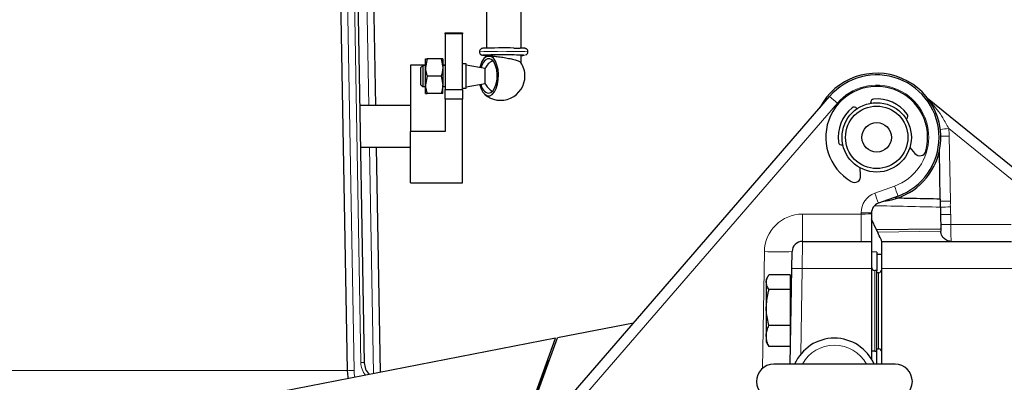
# Model space of a CAD drawing. Units: millimetres. Extents: x 115 to 4956, y 684 to 3194.
# Drawn here: x 642 to 926, y 1403 to 1508 of the extents above; entities that cross this region are included whole.
import ezdxf

# ---------------------------------------------------------------- set-up
doc = ezdxf.new("R2010")
doc.units = ezdxf.units.MM

msp = doc.modelspace()

# ---------------------------------------------------------------- linework, layer by layer
at = {"color": 7, "linetype": 'Continuous', "lineweight": 25}
for p, q in [((730.92, 1714.59), (736.29, 1406.72)), ((736.92, 1657.09), (741.25, 1408.92)), ((741.88, 1630.65), (744.46, 1483.11)), ((776.47, 1516.56), (776.47, 1499.62)), ((786.47, 1499.56), (786.47, 1516.56)), ((764.6, 1504.04), (769.6, 1504.04)), ((764.6, 1503.79), (764.6, 1504.04)), ((769.6, 1503.79), (764.6, 1503.79)), ((764.6, 1503.79), (764.6, 1487.7)), ((769.6, 1504.04), (769.6, 1503.79)), ((769.6, 1487.7), (769.6, 1503.79)), ((776.47, 1497.56), (776.47, 1497.18)), ((786.47, 1495.38), (786.47, 1497.56)), ((754.6, 1494.72), (754.6, 1475.57)), ((758.9, 1494.72), (754.6, 1494.72)), ((758.1, 1494.57), (757.6, 1494.07)), ((758.9, 1494.57), (758.1, 1494.57)), ((758.1, 1494.57), (758.1, 1488.57)), ((759.35, 1496.57), (758.9, 1494.07)), ((758.9, 1494.07), (758.9, 1496.57)), ((763.46, 1496.57), (759.35, 1496.57)), ((763.46, 1496.57), (763.9, 1494.07)), ((763.9, 1496.57), (763.9, 1494.07)), ((764.6, 1494.72), (763.9, 1494.72)), ((764.6, 1494.57), (763.9, 1494.57)), ((770.6, 1495.07), (769.6, 1495.07)), ((770.6, 1488.07), (770.6, 1495.07)), ((776.1, 1493.75), (770.6, 1494.72)), ((757.6, 1489.07), (757.6, 1494.07)), ((758.9, 1489.07), (758.9, 1494.07)), ((759.35, 1491.57), (758.9, 1489.07)), ((763.46, 1491.57), (759.35, 1491.57)), ((763.46, 1491.57), (763.9, 1489.07)), ((763.9, 1494.07), (763.9, 1489.07)), ((776.1, 1489.39), (776.1, 1493.75)), ((757.6, 1489.07), (758.1, 1488.57)), ((758.9, 1486.57), (758.9, 1489.07)), ((763.9, 1486.57), (763.9, 1489.07)), ((770.6, 1488.42), (776.1, 1489.39)), ((758.1, 1488.57), (758.9, 1488.57)), ((763.46, 1486.57), (759.35, 1486.57)), ((763.9, 1488.57), (764.6, 1488.57)), ((764.6, 1487.7), (769.6, 1487.7)), ((764.6, 1484.89), (764.6, 1487.7)), ((769.6, 1488.07), (770.6, 1488.07)), ((769.6, 1487.7), (769.6, 1484.89)), ((754.6, 1483.11), (739.96, 1483.11)), ((769.6, 1484.89), (764.6, 1484.89)), ((764.6, 1484.89), (764.6, 1475.57)), ((769.6, 1460.78), (769.6, 1484.89)), ((793.86, 1391.4), (875.5, 1485.68)), ((887.42, 1483.74), (887.39, 1483.9)), ((903.73, 1485.22), (954.47, 1444.13)), ((883.32, 1482.24), (883.41, 1482.1)), ((897.7, 1479.3), (897.56, 1479.22)), ((754.6, 1460.78), (754.6, 1475.57)), ((764.6, 1475.57), (754.6, 1475.57)), ((879.33, 1471.77), (879.17, 1471.74)), ((740.17, 1471.11), (754.6, 1471.11)), ((744.67, 1471.11), (745.8, 1406.14)), ((898.68, 1471.01), (900.14, 1469.25)), ((907.42, 1456.09), (907.18, 1469.93)), ((884.47, 1462.85), (884.28, 1465.13)), ((754.6, 1460.78), (769.6, 1460.78)), ((895.26, 1456.98), (889.58, 1454.92)), ((887.6, 1452.1), (887.6, 1451.9)), ((907.46, 1453.78), (907.5, 1451.65)), ((889.04, 1447.25), (887.61, 1450.33)), ((907.5, 1451.65), (907.57, 1447.41)), ((889.38, 1446.53), (889.04, 1447.25)), ((907.57, 1447.41), (907.58, 1446.85)), ((867.69, 1443.9), (887.6, 1443.9)), ((887.6, 1443.9), (887.6, 1436.04)), ((890.6, 1443.9), (927.97, 1443.9)), ((890.6, 1436.04), (890.6, 1443.9)), ((864.61, 1436.04), (864.69, 1440.95)), ((889.1, 1440.77), (887.6, 1440.9)), ((889.1, 1440.77), (889.1, 1435.52)), ((890.6, 1440.15), (889.1, 1440.15)), ((864.13, 1408.5), (864.61, 1436.04)), ((887.6, 1436.04), (887.6, 1409.92)), ((889.1, 1435.52), (888.59, 1435.53)), ((889.1, 1412.27), (889.1, 1435.52)), ((889.62, 1434.88), (889.1, 1434.87)), ((890.6, 1408.5), (890.6, 1436.04)), ((857.73, 1433.77), (857.22, 1432.9)), ((857.22, 1432.9), (857.22, 1432.11)), ((857.22, 1432.11), (857.22, 1424.82)), ((864.12, 1434.24), (858.02, 1434.24)), ((864.12, 1434.24), (864.12, 1432.11)), ((864.55, 1432.9), (864.12, 1432.9)), ((864.12, 1432.11), (864.12, 1429.99)), ((864.12, 1429.99), (858.02, 1429.99)), ((864.12, 1429.99), (864.12, 1424.82)), ((857.22, 1424.82), (857.22, 1416.61)), ((864.12, 1424.82), (864.12, 1419.65)), ((818.93, 1420.35), (797, 1416.09)), ((864.12, 1419.65), (858.02, 1419.65)), ((864.12, 1419.65), (864.12, 1416.61)), ((796.46, 1415.99), (659.06, 1389.28)), ((788.31, 1393.59), (796.46, 1415.99)), ((788.82, 1393.62), (797, 1416.09)), ((857.22, 1416.61), (857.22, 1414.9)), ((857.22, 1414.9), (857.73, 1414.02)), ((864.12, 1416.61), (864.12, 1413.56)), ((864.12, 1414.9), (864.24, 1414.9)), ((857.75, 1414.04), (858.02, 1413.56)), ((864.12, 1413.56), (858.02, 1413.56)), ((888.59, 1412.26), (889.1, 1412.27)), ((889.1, 1412.92), (889.62, 1412.92)), ((889.1, 1408.5), (889.1, 1412.27)), ((794.31, 1409.44), (794.06, 1409.39)), ((794.37, 1409.46), (794.32, 1409.45)), ((894.38, 1408.5), (859.38, 1408.5))]:
    msp.add_line(p, q, dxfattribs=at)
at = {"color": 8, "linetype": 'Continuous', "lineweight": 18}
for p, q in [((733.92, 1657.13), (738.29, 1406.65)), ((740.25, 1408.96), (735.92, 1657.13)), ((742.56, 1483.11), (739.98, 1630.65)), ((775.48, 1497.56), (775.5, 1497.55)), ((877.76, 1483.77), (795.87, 1389.19)), ((974.21, 1424.39), (909.89, 1476.47)), ((910.05, 1474.2), (910.38, 1455.5)), ((743.91, 1405.77), (742.77, 1471.11)), ((888.55, 1457.79), (894.23, 1459.86)), ((867.69, 1451.76), (867.69, 1443.9)), ((867.69, 1451.76), (884.6, 1451.76)), ((884.6, 1451.76), (884.6, 1452.15)), ((884.6, 1451.76), (884.6, 1443.9)), ((910.45, 1451.64), (910.49, 1448.8)), ((907.58, 1446.85), (889.38, 1446.53)), ((910.49, 1448.8), (927.89, 1448.8)), ((867.69, 1443.9), (867.61, 1436.04)), ((856.11, 1407.28), (856.7, 1440.95)), ((867.61, 1436.04), (867.18, 1411.38)), ((887.6, 1436.04), (867.61, 1436.04)), ((888.59, 1435.53), (888.59, 1412.26)), ((889.62, 1412.92), (889.62, 1434.88)), ((928.1, 1436.04), (890.6, 1436.04)), ((266.92, 1406.72), (736.29, 1406.72))]:
    msp.add_line(p, q, dxfattribs=at)
at = {"color": 7, "linetype": 'Continuous', "lineweight": 25, "flags": 128}
for points in [[(774.55, 1489.12), (774.56, 1489.08), (774.94, 1487.88), (775.46, 1486.91), (776.08, 1486.23), (776.77, 1485.89), (777.48, 1485.91), (778.17, 1486.29), (778.8, 1487.01), (779.32, 1488.01), (779.7, 1489.23), (779.92, 1490.61), (779.96, 1492.05), (779.83, 1493.46), (779.53, 1494.75), (779.07, 1495.85), (778.5, 1496.68), (777.83, 1497.19), (777.13, 1497.35), (777.13, 1497.35)], [(777.13, 1497.35), (776.42, 1497.15), (775.76, 1496.6), (775.18, 1495.73), (774.73, 1494.61), (774.57, 1494.02)], [(784.44, 1499.65), (785.64, 1499.63), (786.25, 1499.62)], [(777.13, 1486.6), (777.79, 1486.81), (778.41, 1487.37), (778.93, 1488.24), (779.32, 1489.37), (779.55, 1490.66), (779.59, 1492.02), (779.46, 1493.35), (779.15, 1494.55), (778.69, 1495.53), (778.11, 1496.22), (777.46, 1496.57), (776.79, 1496.55), (776.14, 1496.16), (775.57, 1495.43), (775.11, 1494.43), (774.96, 1493.95)], [(907.57, 1447.41), (907.43, 1447.41), (889.04, 1447.25)], [(736.29, 1406.72), (736.51, 1404.8), (736.62, 1404.35)]]:
    msp.add_lwpolyline(points, dxfattribs=at)
at = {"color": 7, "linetype": 'Continuous', "lineweight": 25}
for radius in [10, 9, 4.25]:
    msp.add_circle((889.1, 1473.89), radius, dxfattribs=at)
at = {"color": 8, "linetype": 'Continuous', "lineweight": 18}
for centre, radius, start, end in [((781.23, 1342.52), 156.18, 88.64, 92.4789), ((785.71, 1464.06), 34.61, 85.4156, 91.2773), ((787.2, 1496.46), 1.13, 76.2653, 90.2922), ((889.1, 1473.95), 15, 290, 139.1108), ((840.55, 1441.92), 56.01, 48.3581, 51.3928), ((896.68, 1579.51), 103.88, 275.9555, 277.3041), ((889.05, 1473.84), 21, 1, 7.2004), ((908.22, 1568.26), 94.07, 269.6246, 271.1168), ((890.6, 1452.15), 6, 110, 180), ((768.15, 1413.14), 128.41, 18.9832, 20.3438), ((773.83, 1415.21), 128.41, 18.9832, 20.3438), ((909.01, 1492.08), 36.61, 267.5221, 272.141), ((867.69, 1440.76), 11, 90, 179), ((885.35, 1409.14), 43.02, 87.0017, 90.9986), ((907.24, 1508.44), 54.65, 270.2258, 273.2644), ((909.08, 1488.22), 36.61, 267.5221, 272.141), ((909.13, 1485.38), 36.61, 267.5221, 272.141), ((860.7, 1555.57), 114.69, 268.0016, 271.9984), ((866.11, 1393.06), 43.01, 88.0016, 91.9984), ((876.88, 1403.5), 10.5, 28.4369, 151.5631), ((737.63, 1416.27), 9.63, 262.0416, 273.962), ((746.29, 1406.79), 8, 181, 194.939), ((740.59, 1404.15), 4.82, 82.0416, 93.962), ((746.25, 1409.06), 6, 181, 218.6344)]:
    msp.add_arc(centre, radius, start, end, dxfattribs=at)
at = {"color": 7, "linetype": 'Continuous', "lineweight": 25}
for centre, radius, start, end in [((781.21, 1363.25), 134.44, 88.6242, 92.4449), ((781.44, 1331.12), 168.55, 88.9807, 92.0206), ((776.48, 1507.95), 10.45, 264.6141, 269.9586), ((780.6, 1491.57), 7, 125.7145, 130.5576), ((781.35, 1380.36), 117.3, 88.7338, 92.3847), ((784.42, 1470.2), 27.44, 85.706, 90.9872), ((784.14, 1416.98), 80.66, 87.8282, 89.7873), ((786.51, 1506.1), 8.6, 269.7355, 276.4037), ((780.6, 1491.57), 5, 117.592, 154.1581), ((780.6, 1491.57), 7, 0, 33.894), ((780.6, 1491.57), 7, 228.3478, 0), ((889.1, 1473.89), 18.5, 341.1877, 152.348), ((889.1, 1473.9), 18, 290, 139.1108), ((777.81, 1489.39), 2.87, 184.1586, 256.234), ((780.6, 1491.57), 5, 205.8419, 241.0878), ((889.1, 1473.89), 14.7, 344.3398, 240.0924), ((888.28, 1484.05), 0.9, 94.654, 189.7161), ((889.1, 1473.89), 11.1, 37.2782, 94.654), ((889.1, 1473.89), 11.1, 129.7782, 187.154), ((882.58, 1481.72), 0.9, 34.7161, 129.7782), ((897.22, 1480.06), 0.9, 302.2161, 37.2782), ((878.98, 1472.61), 0.9, 187.154, 282.2161), ((901.53, 1470.4), 1.8, 219.7161, 344.3398), ((889.1, 1473.89), 18.5, 276.4868, 341.1877), ((882.67, 1462.7), 1.8, 240.0924, 4.7161), ((890.6, 1452.1), 3, 110, 180), ((867.69, 1440.9), 3, 90, 179), ((888.6, 1436.53), 1, 180, 269), ((889.6, 1435.88), 1, 271, 0), ((876.88, 1403.5), 12.5, 23.5567, 156.4433), ((889.6, 1411.92), 1, 0, 89), ((794.23, 1409.94), 0.5, 276.2206, 340), ((746.25, 1409.01), 5, 181, 224.1148), ((859.38, 1403.5), 5, 90, 270), ((894.38, 1403.5), 5, 270, 90)]:
    msp.add_arc(centre, radius, start, end, dxfattribs=at)
at = {"color": 8, "linetype": 'Continuous', "lineweight": 18}
for centre, major_axis, ratio, start_param, end_param in [((884.6, 1451.9), (3, 0), 0.04654, 4.712389, 6.283185), ((806.48, 1455.9), (572.9, -12), 0.000001, 1.39362, 1.427235), ((910.54, 1448.9), (-0.03, 5), 0.009886, 1.591072, 3.141524)]:
    msp.add_ellipse(centre, major_axis=major_axis, ratio=ratio, start_param=start_param, end_param=end_param, dxfattribs=at)
at = {"color": 7, "linetype": 'Continuous', "lineweight": 25}
for points, knots in [([(775.31, 1499.55), (775.29, 1499.55), (775.26, 1499.54), (775.14, 1499.51), (774.96, 1499.43), (774.74, 1499.26), (774.56, 1498.99), (774.46, 1498.74), (774.48, 1498.58), (774.49, 1498.55)], [0, 0, 0, 0, 0.085722, 0.197519, 0.327993, 0.507685, 0.710865, 0.935626, 1, 1, 1, 1]), ([(774.49, 1498.55), (774.49, 1498.46), (774.49, 1498.27), (774.62, 1498.01), (774.8, 1497.81), (774.98, 1497.68), (775.13, 1497.62), (775.24, 1497.58), (775.3, 1497.57), (775.32, 1497.57), (775.33, 1497.57)], [0, 0, 0, 0, 0.1618341, 0.3581199, 0.5202377, 0.6588255, 0.7736662, 0.867483, 0.9704157, 1, 1, 1, 1]), ([(776.52, 1497.25), (776.63, 1497.28), (776.75, 1497.33), (777.07, 1497.34), (777.13, 1497.35)], [0, 0, 0, 0, 0.808995, 1, 1, 1, 1]), ([(777.13, 1497.35), (777.37, 1497.35), (777.92, 1497.35), (779.2, 1497.25), (780.81, 1497.05), (782.51, 1496.76), (784.11, 1496.41), (785.4, 1496.02), (786.22, 1495.67), (786.33, 1495.51), (786.37, 1495.45)], [0, 0, 0, 0, 0.101656, 0.232453, 0.364054, 0.497365, 0.632885, 0.770486, 0.909171, 1, 1, 1, 1]), ([(788.46, 1498.57), (788.46, 1498.65), (788.46, 1498.84), (788.34, 1499.09), (788.16, 1499.3), (787.98, 1499.43), (787.83, 1499.5), (787.71, 1499.54), (787.62, 1499.56), (787.51, 1499.57), (787.32, 1499.59), (786.96, 1499.6), (786.47, 1499.62), (786.25, 1499.62)], [0, 0, 0, 0, 0.048265, 0.112975, 0.166183, 0.211658, 0.249506, 0.2802, 0.312877, 0.365843, 0.503545, 0.775843, 1, 1, 1, 1]), ([(787.8, 1497.61), (787.85, 1497.63), (787.97, 1497.68), (788.19, 1497.84), (788.38, 1498.1), (788.48, 1498.37), (788.46, 1498.53), (788.46, 1498.57)], [0, 0, 0, 0, 0.155131, 0.375847, 0.625424, 0.903458, 1, 1, 1, 1]), ([(758.9, 1496.57), (758.91, 1496.57), (758.94, 1496.57), (759.18, 1496.57), (759.35, 1496.57)], [0, 0, 0, 0, 0.268634, 1, 1, 1, 1]), ([(763.9, 1496.57), (763.9, 1496.57), (763.87, 1496.57), (763.63, 1496.57), (763.46, 1496.57)], [0, 0, 0, 0, 0.268634, 1, 1, 1, 1]), ([(758.9, 1494.07), (758.9, 1494.01), (758.91, 1493.17), (759.14, 1492.34), (759.35, 1491.57)], [0, 0, 0, 0, 0.070201, 1, 1, 1, 1]), ([(763.9, 1494.07), (763.9, 1494.01), (763.9, 1493.17), (763.67, 1492.34), (763.46, 1491.57)], [0, 0, 0, 0, 0.070201, 1, 1, 1, 1]), ([(758.9, 1489.07), (758.9, 1489.01), (758.91, 1488.17), (759.14, 1487.34), (759.35, 1486.57)], [0, 0, 0, 0, 0.070201, 1, 1, 1, 1]), ([(763.9, 1489.07), (763.9, 1489.01), (763.9, 1488.17), (763.67, 1487.34), (763.46, 1486.57)], [0, 0, 0, 0, 0.070201, 1, 1, 1, 1]), ([(758.9, 1486.57), (758.91, 1486.57), (758.94, 1486.57), (759.18, 1486.57), (759.35, 1486.57)], [0, 0, 0, 0, 0.268634, 1, 1, 1, 1]), ([(763.9, 1486.57), (763.9, 1486.57), (763.87, 1486.57), (763.63, 1486.57), (763.46, 1486.57)], [0, 0, 0, 0, 0.268634, 1, 1, 1, 1]), ([(907.42, 1456.09), (904.83, 1456.14), (900.51, 1456.24), (896.19, 1456.32), (894.46, 1456.35)], [0, 0, 0, 0, 0.598524, 1, 1, 1, 1]), ([(907.42, 1456.09), (907.42, 1456.07), (907.42, 1455.99), (907.42, 1455.79), (907.43, 1455.57), (907.43, 1455.51)], [0, 0, 0, 0, 0.188242, 0.7603, 1, 1, 1, 1]), ([(907.43, 1455.51), (907.43, 1455.41), (907.43, 1455.13), (907.44, 1454.58), (907.45, 1454.09), (907.46, 1453.82), (907.46, 1453.78)], [0, 0, 0, 0, 0.210949, 0.572012, 0.93331, 1, 1, 1, 1]), ([(887.6, 1451.9), (887.6, 1451.89), (887.6, 1451.66), (887.6, 1451.21), (887.6, 1450.32), (887.6, 1449.03), (887.6, 1447.41), (887.6, 1445.67), (887.6, 1444.22), (887.6, 1444.01), (887.6, 1443.9)], [0, 0, 0, 0, 0.001286, 0.057883, 0.114473, 0.227484, 0.393029, 0.55813, 0.7787, 1, 1, 1, 1]), ([(890.6, 1443.9), (890.5, 1444.12), (890.24, 1444.68), (889.7, 1445.84), (889.38, 1446.53)], [0, 0, 0, 0, 0.399751, 1, 1, 1, 1]), ([(910.58, 1443.9), (910.33, 1443.92), (909.86, 1443.95), (909.2, 1444.21), (908.66, 1444.56), (908.22, 1445.01), (907.89, 1445.53), (907.64, 1446.13), (907.6, 1446.61), (907.58, 1446.85)], [0, 0, 0, 0, 0.185644, 0.341036, 0.500201, 0.631811, 0.749676, 0.881842, 1, 1, 1, 1]), ([(857.22, 1432.11), (857.22, 1432.16), (857.23, 1432.54), (857.4, 1433.26), (857.82, 1433.91), (858.02, 1434.24)], [0, 0, 0, 0, 0.07009, 0.530784, 1, 1, 1, 1]), ([(858.02, 1429.99), (857.8, 1430.33), (857.35, 1431.03), (857.26, 1431.75), (857.22, 1432.11)], [0, 0, 0, 0, 0.495458, 1, 1, 1, 1]), ([(857.22, 1424.82), (857.33, 1426.23), (857.46, 1427.98), (857.93, 1429.66), (858.02, 1429.99)], [0, 0, 0, 0, 0.803647, 1, 1, 1, 1]), ([(858.02, 1419.65), (857.69, 1420.98), (857.27, 1422.69), (857.23, 1424.43), (857.22, 1424.82)], [0, 0, 0, 0, 0.779636, 1, 1, 1, 1]), ([(857.22, 1416.61), (857.22, 1416.68), (857.23, 1417.22), (857.4, 1418.26), (857.82, 1419.18), (858.02, 1419.65)], [0, 0, 0, 0, 0.07009, 0.530784, 1, 1, 1, 1]), ([(858.02, 1413.56), (857.8, 1414.06), (857.35, 1415.05), (857.26, 1416.09), (857.22, 1416.61)], [0, 0, 0, 0, 0.495458, 1, 1, 1, 1]), ([(888.59, 1412.26), (888.58, 1412.26), (888.31, 1412.26), (887.8, 1412.25), (887.66, 1412.25), (887.6, 1412.25)], [0, 0, 0, 0, 0.004319, 0.597044, 1, 1, 1, 1])]:
    msp.add_open_spline(points, degree=3, knots=knots, dxfattribs=at)
at = {"color": 8, "linetype": 'Continuous', "lineweight": 18}
for points, knots in [([(904.01, 1484.55), (904.23, 1484.35), (905.81, 1482.9), (907.86, 1480.22), (909.32, 1477.51), (909.89, 1476.47)], [0, 0, 0, 0, 0.0920013, 0.6512116, 1, 1, 1, 1]), ([(910.38, 1455.5), (910.36, 1455.03), (910.33, 1454.49), (910.35, 1453.95), (910.35, 1453.87)], [0, 0, 0, 0, 0.860495, 1, 1, 1, 1]), ([(910.35, 1453.87), (910.38, 1453.37), (910.42, 1452.63), (910.44, 1451.88), (910.45, 1451.64)], [0, 0, 0, 0, 0.677767, 1, 1, 1, 1]), ([(786.61, 1388.31), (786.61, 1388.31), (787.4, 1390.48), (788.88, 1394.53), (790.76, 1399.65), (792.2, 1403.6), (793.24, 1406.45), (793.92, 1408.31), (794.3, 1409.34), (794.3, 1409.35), (794.3, 1409.36)], [0, 0, 0, 0, 0.000001, 0.160289, 0.320921, 0.481187, 0.621148, 0.761613, 0.902069, 1, 1, 1, 1])]:
    msp.add_open_spline(points, degree=3, knots=knots, dxfattribs=at)

doc.saveas('drawing.dxf')
